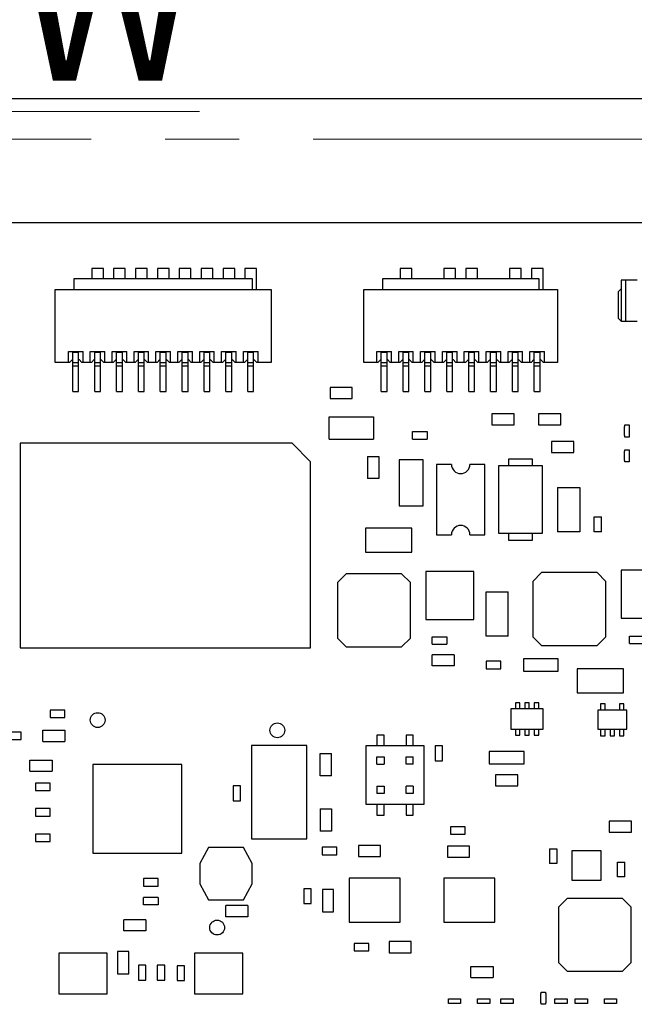
# Model space of a CAD drawing. Units: inches. Extents: x 0.9 to 33.2, y 0.4 to 21.7.
# Drawn here: x 8.4 to 10, y 11.7 to 14.3 of the extents above; entities that cross this region are included whole.
import ezdxf

# ---------------------------------------------------------------- set-up
doc = ezdxf.new("R2010")
doc.units = ezdxf.units.IN
doc.header["$LTSCALE"] = 2
doc.header["$MEASUREMENT"] = 0
doc.linetypes.add('CENTERX2', pattern=[0.8, 0.5, -0.1, 0.1, -0.1])
doc.styles.add('SLDTEXTSTYLE0', font='TXT', dxfattribs={"width": 0.75})

msp = doc.modelspace()

# ---------------------------------------------------------------- linework, layer by layer
at = {"color": 7, "linetype": 'Continuous', "lineweight": 25}
for p, q in [((5.8379, 14.123), (12.2469, 14.123)), ((5.8414, 13.7882), (10.9989, 13.7882)), ((8.6052, 13.6641), (8.5737, 13.6641)), ((8.5737, 13.6641), (8.5737, 13.6368)), ((8.6052, 13.6368), (8.6052, 13.6641)), ((8.6643, 13.6641), (8.6328, 13.6641)), ((8.6328, 13.6641), (8.6328, 13.6368)), ((8.6643, 13.6368), (8.6643, 13.6641)), ((8.6918, 13.6641), (8.6918, 13.6368)), ((8.7233, 13.6641), (8.6918, 13.6641)), ((8.7233, 13.6368), (8.7233, 13.6641)), ((8.7824, 13.6641), (8.7509, 13.6641)), ((8.7509, 13.6641), (8.7509, 13.6368)), ((8.7824, 13.6368), (8.7824, 13.6641)), ((8.8414, 13.6641), (8.81, 13.6641)), ((8.81, 13.6641), (8.81, 13.6368)), ((8.8414, 13.6368), (8.8414, 13.6641)), ((8.9005, 13.6641), (8.869, 13.6641)), ((8.869, 13.6641), (8.869, 13.6368)), ((8.9005, 13.6368), (8.9005, 13.6641)), ((8.9281, 13.6641), (8.9281, 13.6368)), ((8.9596, 13.6641), (8.9281, 13.6641)), ((8.9596, 13.6368), (8.9596, 13.6641)), ((9.0186, 13.6641), (8.9871, 13.6641)), ((8.9871, 13.6641), (8.9871, 13.6368)), ((9.0186, 13.6072), (9.0186, 13.6641)), ((9.4379, 13.6641), (9.4064, 13.6641)), ((9.4064, 13.6641), (9.4064, 13.6368)), ((9.4379, 13.6368), (9.4379, 13.6641)), ((9.556, 13.6641), (9.5245, 13.6641)), ((9.5245, 13.6641), (9.5245, 13.6368)), ((9.556, 13.6368), (9.556, 13.6641)), ((9.6151, 13.6641), (9.5836, 13.6641)), ((9.5836, 13.6641), (9.5836, 13.6368)), ((9.6151, 13.6368), (9.6151, 13.6641)), ((9.7332, 13.6641), (9.7017, 13.6641)), ((9.7017, 13.6641), (9.7017, 13.6368)), ((9.7332, 13.6368), (9.7332, 13.6641)), ((9.7607, 13.6641), (9.7607, 13.6368)), ((9.7922, 13.6641), (9.7607, 13.6641)), ((9.7922, 13.6072), (9.7922, 13.6641)), ((8.5265, 13.6072), (8.5265, 13.6368)), ((8.5265, 13.6368), (9.0068, 13.6368)), ((9.0068, 13.6368), (9.0068, 13.6072)), ((9.3592, 13.6072), (9.3592, 13.6368)), ((9.3592, 13.6368), (9.7804, 13.6368)), ((9.7804, 13.6368), (9.7804, 13.6072)), ((10.0029, 13.6322), (10.0029, 13.522)), ((10.0147, 13.6322), (10.0029, 13.6322)), ((10.0147, 13.6322), (10.0147, 13.522)), ((10.0462, 13.6322), (10.0147, 13.6322)), ((8.4753, 13.4104), (8.4753, 13.6072)), ((8.4753, 13.6072), (9.058, 13.6072)), ((9.058, 13.6072), (9.058, 13.4104)), ((9.308, 13.4104), (9.308, 13.6072)), ((9.308, 13.6072), (9.8316, 13.6072)), ((9.8316, 13.6072), (9.8316, 13.4104)), ((9.995, 13.6008), (10.0029, 13.6086)), ((9.995, 13.6008), (9.995, 13.5299)), ((9.995, 13.5299), (10.0029, 13.522)), ((10.0029, 13.522), (10.0147, 13.522)), ((10.0147, 13.522), (10.0462, 13.522)), ((8.5107, 13.4399), (8.5501, 13.4399)), ((8.5107, 13.4104), (8.5107, 13.4399)), ((8.5226, 13.438), (8.5226, 13.4399)), ((8.5226, 13.4104), (8.5226, 13.438)), ((8.5226, 13.438), (8.5383, 13.438)), ((8.5383, 13.438), (8.5383, 13.4399)), ((8.5383, 13.4104), (8.5383, 13.438)), ((8.5501, 13.4104), (8.5501, 13.4399)), ((8.5698, 13.4399), (8.6092, 13.4399)), ((8.5698, 13.4104), (8.5698, 13.4399)), ((8.5816, 13.438), (8.5816, 13.4399)), ((8.5816, 13.4104), (8.5816, 13.438)), ((8.5816, 13.438), (8.5974, 13.438)), ((8.5974, 13.438), (8.5974, 13.4399)), ((8.5974, 13.4104), (8.5974, 13.438)), ((8.6092, 13.4104), (8.6092, 13.4399)), ((8.6288, 13.4399), (8.6682, 13.4399)), ((8.6288, 13.4104), (8.6288, 13.4399)), ((8.6407, 13.438), (8.6407, 13.4399)), ((8.6407, 13.4104), (8.6407, 13.438)), ((8.6407, 13.438), (8.6564, 13.438)), ((8.6564, 13.438), (8.6564, 13.4399)), ((8.6564, 13.4104), (8.6564, 13.438)), ((8.6682, 13.4104), (8.6682, 13.4399)), ((8.6879, 13.4399), (8.7273, 13.4399)), ((8.6879, 13.4104), (8.6879, 13.4399)), ((8.6997, 13.438), (8.6997, 13.4399)), ((8.6997, 13.4104), (8.6997, 13.438)), ((8.6997, 13.438), (8.7155, 13.438)), ((8.7155, 13.438), (8.7155, 13.4399)), ((8.7155, 13.4104), (8.7155, 13.438)), ((8.7273, 13.4104), (8.7273, 13.4399)), ((8.747, 13.4399), (8.7863, 13.4399)), ((8.747, 13.4104), (8.747, 13.4399)), ((8.7588, 13.438), (8.7588, 13.4399)), ((8.7588, 13.4104), (8.7588, 13.438)), ((8.7588, 13.438), (8.7745, 13.438)), ((8.7745, 13.438), (8.7745, 13.4399)), ((8.7745, 13.4104), (8.7745, 13.438)), ((8.7863, 13.4104), (8.7863, 13.4399)), ((8.806, 13.4399), (8.8454, 13.4399)), ((8.806, 13.4104), (8.806, 13.4399)), ((8.8178, 13.438), (8.8178, 13.4399)), ((8.8178, 13.4104), (8.8178, 13.438)), ((8.8178, 13.438), (8.8336, 13.438)), ((8.8336, 13.438), (8.8336, 13.4399)), ((8.8336, 13.4104), (8.8336, 13.438)), ((8.8454, 13.4104), (8.8454, 13.4399)), ((8.8651, 13.4399), (8.9044, 13.4399)), ((8.8651, 13.4104), (8.8651, 13.4399)), ((8.8769, 13.438), (8.8769, 13.4399)), ((8.8769, 13.4104), (8.8769, 13.438)), ((8.8769, 13.438), (8.8926, 13.438)), ((8.8926, 13.438), (8.8926, 13.4399)), ((8.8926, 13.4104), (8.8926, 13.438)), ((8.9044, 13.4104), (8.9044, 13.4399)), ((8.9241, 13.4399), (8.9635, 13.4399)), ((8.9241, 13.4104), (8.9241, 13.4399)), ((8.9359, 13.438), (8.9359, 13.4399)), ((8.9359, 13.4104), (8.9359, 13.438)), ((8.9359, 13.438), (8.9517, 13.438)), ((8.9517, 13.438), (8.9517, 13.4399)), ((8.9517, 13.4104), (8.9517, 13.438)), ((8.9635, 13.4104), (8.9635, 13.4399)), ((8.9832, 13.4399), (9.0226, 13.4399)), ((8.9832, 13.4104), (8.9832, 13.4399)), ((8.995, 13.438), (8.995, 13.4399)), ((8.995, 13.4104), (8.995, 13.438)), ((8.995, 13.438), (9.0107, 13.438)), ((9.0107, 13.438), (9.0107, 13.4399)), ((9.0107, 13.4104), (9.0107, 13.438)), ((9.0226, 13.4104), (9.0226, 13.4399)), ((9.3434, 13.4399), (9.3828, 13.4399)), ((9.3434, 13.4104), (9.3434, 13.4399)), ((9.3552, 13.438), (9.3552, 13.4399)), ((9.3552, 13.4104), (9.3552, 13.438)), ((9.3552, 13.438), (9.371, 13.438)), ((9.371, 13.438), (9.371, 13.4399)), ((9.371, 13.4104), (9.371, 13.438)), ((9.3828, 13.4104), (9.3828, 13.4399)), ((9.4025, 13.4399), (9.4418, 13.4399)), ((9.4025, 13.4104), (9.4025, 13.4399)), ((9.4143, 13.438), (9.4143, 13.4399)), ((9.4143, 13.4104), (9.4143, 13.438)), ((9.4143, 13.438), (9.43, 13.438)), ((9.43, 13.438), (9.43, 13.4399)), ((9.43, 13.4104), (9.43, 13.438)), ((9.4418, 13.4104), (9.4418, 13.4399)), ((9.4615, 13.4399), (9.5009, 13.4399)), ((9.4615, 13.4104), (9.4615, 13.4399)), ((9.4733, 13.438), (9.4733, 13.4399)), ((9.4733, 13.4104), (9.4733, 13.438)), ((9.4733, 13.438), (9.4891, 13.438)), ((9.4891, 13.438), (9.4891, 13.4399)), ((9.4891, 13.4104), (9.4891, 13.438)), ((9.5009, 13.4104), (9.5009, 13.4399)), ((9.5206, 13.4399), (9.56, 13.4399)), ((9.5206, 13.4104), (9.5206, 13.4399)), ((9.5324, 13.438), (9.5324, 13.4399)), ((9.5324, 13.4104), (9.5324, 13.438)), ((9.5324, 13.438), (9.5481, 13.438)), ((9.5481, 13.438), (9.5481, 13.4399)), ((9.5481, 13.4104), (9.5481, 13.438)), ((9.56, 13.4104), (9.56, 13.4399)), ((9.5796, 13.4399), (9.619, 13.4399)), ((9.5796, 13.4104), (9.5796, 13.4399)), ((9.5914, 13.438), (9.5914, 13.4399)), ((9.5914, 13.4104), (9.5914, 13.438)), ((9.5914, 13.438), (9.6072, 13.438)), ((9.6072, 13.438), (9.6072, 13.4399)), ((9.6072, 13.4104), (9.6072, 13.438)), ((9.619, 13.4104), (9.619, 13.4399)), ((9.6387, 13.4399), (9.6781, 13.4399)), ((9.6387, 13.4104), (9.6387, 13.4399)), ((9.6505, 13.438), (9.6505, 13.4399)), ((9.6505, 13.4104), (9.6505, 13.438)), ((9.6505, 13.438), (9.6663, 13.438)), ((9.6663, 13.438), (9.6663, 13.4399)), ((9.6663, 13.4104), (9.6663, 13.438)), ((9.6781, 13.4104), (9.6781, 13.4399)), ((9.6977, 13.4399), (9.7371, 13.4399)), ((9.6977, 13.4104), (9.6977, 13.4399)), ((9.7096, 13.438), (9.7096, 13.4399)), ((9.7096, 13.4104), (9.7096, 13.438)), ((9.7096, 13.438), (9.7253, 13.438)), ((9.7253, 13.438), (9.7253, 13.4399)), ((9.7253, 13.4104), (9.7253, 13.438)), ((9.7371, 13.4104), (9.7371, 13.4399)), ((9.7568, 13.4399), (9.7962, 13.4399)), ((9.7568, 13.4104), (9.7568, 13.4399)), ((9.7686, 13.438), (9.7686, 13.4399)), ((9.7686, 13.4104), (9.7686, 13.438)), ((9.7686, 13.438), (9.7844, 13.438)), ((9.7844, 13.438), (9.7844, 13.4399)), ((9.7844, 13.4104), (9.7844, 13.438)), ((9.7962, 13.4104), (9.7962, 13.4399)), ((8.5107, 13.4104), (8.4753, 13.4104)), ((8.5137, 13.4104), (8.5107, 13.4104)), ((8.5216, 13.4183), (8.5137, 13.4104)), ((8.5216, 13.4183), (8.5226, 13.4183)), ((8.5226, 13.4104), (8.5383, 13.4104)), ((8.5226, 13.3998), (8.5226, 13.4104)), ((8.5383, 13.3998), (8.5226, 13.3998)), ((8.5226, 13.3317), (8.5226, 13.3998)), ((8.5383, 13.4183), (8.5393, 13.4183)), ((8.5383, 13.3998), (8.5383, 13.4104)), ((8.5383, 13.3317), (8.5383, 13.3998)), ((8.5393, 13.4183), (8.5472, 13.4104)), ((8.5501, 13.4104), (8.5472, 13.4104)), ((8.5698, 13.4104), (8.5501, 13.4104)), ((8.5727, 13.4104), (8.5698, 13.4104)), ((8.5727, 13.4104), (8.5806, 13.4183)), ((8.5816, 13.4183), (8.5806, 13.4183)), ((8.5816, 13.4104), (8.5974, 13.4104)), ((8.5816, 13.3998), (8.5816, 13.4104)), ((8.5974, 13.3998), (8.5816, 13.3998)), ((8.5816, 13.3317), (8.5816, 13.3998)), ((8.5974, 13.4183), (8.5983, 13.4183)), ((8.5974, 13.3998), (8.5974, 13.4104)), ((8.5974, 13.3317), (8.5974, 13.3998)), ((8.5983, 13.4183), (8.6062, 13.4104)), ((8.6092, 13.4104), (8.6062, 13.4104)), ((8.6288, 13.4104), (8.6092, 13.4104)), ((8.6318, 13.4104), (8.6288, 13.4104)), ((8.6318, 13.4104), (8.6397, 13.4183)), ((8.6407, 13.4183), (8.6397, 13.4183)), ((8.6407, 13.4104), (8.6564, 13.4104)), ((8.6407, 13.3998), (8.6407, 13.4104)), ((8.6564, 13.3998), (8.6407, 13.3998)), ((8.6407, 13.3317), (8.6407, 13.3998)), ((8.6564, 13.4183), (8.6574, 13.4183)), ((8.6564, 13.3998), (8.6564, 13.4104)), ((8.6564, 13.3317), (8.6564, 13.3998)), ((8.6574, 13.4183), (8.6653, 13.4104)), ((8.6682, 13.4104), (8.6653, 13.4104)), ((8.6879, 13.4104), (8.6682, 13.4104)), ((8.6909, 13.4104), (8.6879, 13.4104)), ((8.6909, 13.4104), (8.6987, 13.4183)), ((8.6997, 13.4183), (8.6987, 13.4183)), ((8.6997, 13.4104), (8.7155, 13.4104)), ((8.6997, 13.3998), (8.6997, 13.4104)), ((8.7155, 13.3998), (8.6997, 13.3998)), ((8.6997, 13.3317), (8.6997, 13.3998)), ((8.7155, 13.4183), (8.7164, 13.4183)), ((8.7155, 13.3998), (8.7155, 13.4104)), ((8.7155, 13.3317), (8.7155, 13.3998)), ((8.7164, 13.4183), (8.7243, 13.4104)), ((8.7273, 13.4104), (8.7243, 13.4104)), ((8.747, 13.4104), (8.7273, 13.4104)), ((8.7499, 13.4104), (8.747, 13.4104)), ((8.7578, 13.4183), (8.7499, 13.4104)), ((8.7578, 13.4183), (8.7588, 13.4183)), ((8.7588, 13.4104), (8.7745, 13.4104)), ((8.7588, 13.3998), (8.7588, 13.4104)), ((8.7745, 13.3998), (8.7588, 13.3998)), ((8.7588, 13.3317), (8.7588, 13.3998)), ((8.7755, 13.4183), (8.7745, 13.4183)), ((8.7745, 13.3998), (8.7745, 13.4104)), ((8.7745, 13.3317), (8.7745, 13.3998)), ((8.7755, 13.4183), (8.7834, 13.4104)), ((8.7863, 13.4104), (8.7834, 13.4104)), ((8.806, 13.4104), (8.7863, 13.4104)), ((8.809, 13.4104), (8.806, 13.4104)), ((8.809, 13.4104), (8.8168, 13.4183)), ((8.8168, 13.4183), (8.8178, 13.4183)), ((8.8178, 13.4104), (8.8336, 13.4104)), ((8.8178, 13.3998), (8.8178, 13.4104)), ((8.8336, 13.3998), (8.8178, 13.3998)), ((8.8178, 13.3317), (8.8178, 13.3998)), ((8.8346, 13.4183), (8.8336, 13.4183)), ((8.8336, 13.3998), (8.8336, 13.4104)), ((8.8336, 13.3317), (8.8336, 13.3998)), ((8.8346, 13.4183), (8.8424, 13.4104)), ((8.8454, 13.4104), (8.8424, 13.4104)), ((8.8651, 13.4104), (8.8454, 13.4104)), ((8.868, 13.4104), (8.8651, 13.4104)), ((8.868, 13.4104), (8.8759, 13.4183)), ((8.8759, 13.4183), (8.8769, 13.4183)), ((8.8769, 13.4104), (8.8926, 13.4104)), ((8.8769, 13.3998), (8.8769, 13.4104)), ((8.8926, 13.3998), (8.8769, 13.3998)), ((8.8769, 13.3317), (8.8769, 13.3998)), ((8.8936, 13.4183), (8.8926, 13.4183)), ((8.8926, 13.3998), (8.8926, 13.4104)), ((8.8926, 13.3317), (8.8926, 13.3998)), ((8.8936, 13.4183), (8.9015, 13.4104)), ((8.9044, 13.4104), (8.9015, 13.4104)), ((8.9241, 13.4104), (8.9044, 13.4104)), ((8.9271, 13.4104), (8.9241, 13.4104)), ((8.9271, 13.4104), (8.935, 13.4183)), ((8.935, 13.4183), (8.9359, 13.4183)), ((8.9359, 13.4104), (8.9517, 13.4104)), ((8.9359, 13.3998), (8.9359, 13.4104)), ((8.9517, 13.3998), (8.9359, 13.3998)), ((8.9359, 13.3317), (8.9359, 13.3998)), ((8.9527, 13.4183), (8.9517, 13.4183)), ((8.9517, 13.3998), (8.9517, 13.4104)), ((8.9517, 13.3317), (8.9517, 13.3998)), ((8.9527, 13.4183), (8.9605, 13.4104)), ((8.9635, 13.4104), (8.9605, 13.4104)), ((8.9832, 13.4104), (8.9635, 13.4104)), ((8.9861, 13.4104), (8.9832, 13.4104)), ((8.9861, 13.4104), (8.994, 13.4183)), ((8.994, 13.4183), (8.995, 13.4183)), ((8.995, 13.4104), (9.0107, 13.4104)), ((8.995, 13.3998), (8.995, 13.4104)), ((9.0107, 13.3998), (8.995, 13.3998)), ((8.995, 13.3317), (8.995, 13.3998)), ((9.0117, 13.4183), (9.0107, 13.4183)), ((9.0107, 13.3998), (9.0107, 13.4104)), ((9.0107, 13.3317), (9.0107, 13.3998)), ((9.0117, 13.4183), (9.0196, 13.4104)), ((9.0226, 13.4104), (9.0196, 13.4104)), ((9.058, 13.4104), (9.0226, 13.4104)), ((9.3434, 13.4104), (9.308, 13.4104)), ((9.3464, 13.4104), (9.3434, 13.4104)), ((9.3542, 13.4183), (9.3464, 13.4104)), ((9.3542, 13.4183), (9.3552, 13.4183)), ((9.3552, 13.4104), (9.371, 13.4104)), ((9.3552, 13.3998), (9.3552, 13.4104)), ((9.371, 13.3998), (9.3552, 13.3998)), ((9.3552, 13.3317), (9.3552, 13.3998)), ((9.371, 13.4183), (9.372, 13.4183)), ((9.371, 13.3998), (9.371, 13.4104)), ((9.371, 13.3317), (9.371, 13.3998)), ((9.372, 13.4183), (9.3798, 13.4104)), ((9.3828, 13.4104), (9.3798, 13.4104)), ((9.4025, 13.4104), (9.3828, 13.4104)), ((9.4054, 13.4104), (9.4025, 13.4104)), ((9.4054, 13.4104), (9.4133, 13.4183)), ((9.4143, 13.4183), (9.4133, 13.4183)), ((9.4143, 13.4104), (9.43, 13.4104)), ((9.4143, 13.3998), (9.4143, 13.4104)), ((9.43, 13.3998), (9.4143, 13.3998)), ((9.4143, 13.3317), (9.4143, 13.3998)), ((9.43, 13.4183), (9.431, 13.4183)), ((9.43, 13.3998), (9.43, 13.4104)), ((9.43, 13.3317), (9.43, 13.3998)), ((9.431, 13.4183), (9.4389, 13.4104)), ((9.4418, 13.4104), (9.4389, 13.4104)), ((9.4615, 13.4104), (9.4418, 13.4104)), ((9.4645, 13.4104), (9.4615, 13.4104)), ((9.4645, 13.4104), (9.4724, 13.4183)), ((9.4733, 13.4183), (9.4724, 13.4183)), ((9.4733, 13.4104), (9.4891, 13.4104)), ((9.4733, 13.3998), (9.4733, 13.4104)), ((9.4891, 13.3998), (9.4733, 13.3998)), ((9.4733, 13.3317), (9.4733, 13.3998)), ((9.4891, 13.4183), (9.4901, 13.4183)), ((9.4891, 13.3998), (9.4891, 13.4104)), ((9.4891, 13.3317), (9.4891, 13.3998)), ((9.4901, 13.4183), (9.4979, 13.4104)), ((9.5009, 13.4104), (9.4979, 13.4104)), ((9.5206, 13.4104), (9.5009, 13.4104)), ((9.5235, 13.4104), (9.5206, 13.4104)), ((9.5235, 13.4104), (9.5314, 13.4183)), ((9.5324, 13.4183), (9.5314, 13.4183)), ((9.5324, 13.4104), (9.5481, 13.4104)), ((9.5324, 13.3998), (9.5324, 13.4104)), ((9.5481, 13.3998), (9.5324, 13.3998)), ((9.5324, 13.3317), (9.5324, 13.3998)), ((9.5481, 13.4183), (9.5491, 13.4183)), ((9.5481, 13.3998), (9.5481, 13.4104)), ((9.5481, 13.3317), (9.5481, 13.3998)), ((9.5491, 13.4183), (9.557, 13.4104)), ((9.56, 13.4104), (9.557, 13.4104)), ((9.5796, 13.4104), (9.56, 13.4104)), ((9.5826, 13.4104), (9.5796, 13.4104)), ((9.5826, 13.4104), (9.5905, 13.4183)), ((9.5905, 13.4183), (9.5914, 13.4183)), ((9.5914, 13.4104), (9.6072, 13.4104)), ((9.5914, 13.3998), (9.5914, 13.4104)), ((9.6072, 13.3998), (9.5914, 13.3998)), ((9.5914, 13.3317), (9.5914, 13.3998)), ((9.6082, 13.4183), (9.6072, 13.4183)), ((9.6072, 13.3998), (9.6072, 13.4104)), ((9.6072, 13.3317), (9.6072, 13.3998)), ((9.6082, 13.4183), (9.6161, 13.4104)), ((9.619, 13.4104), (9.6161, 13.4104)), ((9.6387, 13.4104), (9.619, 13.4104)), ((9.6416, 13.4104), (9.6387, 13.4104)), ((9.6416, 13.4104), (9.6495, 13.4183)), ((9.6495, 13.4183), (9.6505, 13.4183)), ((9.6505, 13.4104), (9.6663, 13.4104)), ((9.6505, 13.3998), (9.6505, 13.4104)), ((9.6663, 13.3998), (9.6505, 13.3998)), ((9.6505, 13.3317), (9.6505, 13.3998)), ((9.6672, 13.4183), (9.6663, 13.4183)), ((9.6663, 13.3998), (9.6663, 13.4104)), ((9.6663, 13.3317), (9.6663, 13.3998)), ((9.6672, 13.4183), (9.6751, 13.4104)), ((9.6781, 13.4104), (9.6751, 13.4104)), ((9.6977, 13.4104), (9.6781, 13.4104)), ((9.7007, 13.4104), (9.6977, 13.4104)), ((9.7007, 13.4104), (9.7086, 13.4183)), ((9.7086, 13.4183), (9.7096, 13.4183)), ((9.7096, 13.4104), (9.7253, 13.4104)), ((9.7096, 13.3998), (9.7096, 13.4104)), ((9.7253, 13.3998), (9.7096, 13.3998)), ((9.7096, 13.3317), (9.7096, 13.3998)), ((9.7263, 13.4183), (9.7253, 13.4183)), ((9.7253, 13.3998), (9.7253, 13.4104)), ((9.7253, 13.3317), (9.7253, 13.3998)), ((9.7263, 13.4183), (9.7342, 13.4104)), ((9.7371, 13.4104), (9.7342, 13.4104)), ((9.7568, 13.4104), (9.7371, 13.4104)), ((9.7598, 13.4104), (9.7568, 13.4104)), ((9.7598, 13.4104), (9.7676, 13.4183)), ((9.7676, 13.4183), (9.7686, 13.4183)), ((9.7686, 13.4104), (9.7844, 13.4104)), ((9.7686, 13.3998), (9.7686, 13.4104)), ((9.7844, 13.3998), (9.7686, 13.3998)), ((9.7686, 13.3317), (9.7686, 13.3998)), ((9.7853, 13.4183), (9.7844, 13.4183)), ((9.7844, 13.3998), (9.7844, 13.4104)), ((9.7844, 13.3317), (9.7844, 13.3998)), ((9.7853, 13.4183), (9.7932, 13.4104)), ((9.7962, 13.4104), (9.7932, 13.4104)), ((9.8316, 13.4104), (9.7962, 13.4104)), ((8.5226, 13.3317), (8.5383, 13.3317)), ((8.5816, 13.3317), (8.5974, 13.3317)), ((8.6407, 13.3317), (8.6564, 13.3317)), ((8.6997, 13.3317), (8.7155, 13.3317)), ((8.7588, 13.3317), (8.7745, 13.3317)), ((8.8178, 13.3317), (8.8336, 13.3317)), ((8.8769, 13.3317), (8.8926, 13.3317)), ((8.9359, 13.3317), (8.9517, 13.3317)), ((8.995, 13.3317), (9.0107, 13.3317)), ((9.217, 13.3425), (9.217, 13.3125)), ((9.277, 13.3425), (9.217, 13.3425)), ((9.277, 13.3125), (9.277, 13.3425)), ((9.3552, 13.3317), (9.371, 13.3317)), ((9.4143, 13.3317), (9.43, 13.3317)), ((9.4733, 13.3317), (9.4891, 13.3317)), ((9.5324, 13.3317), (9.5481, 13.3317)), ((9.5914, 13.3317), (9.6072, 13.3317)), ((9.6505, 13.3317), (9.6663, 13.3317)), ((9.7096, 13.3317), (9.7253, 13.3317)), ((9.7686, 13.3317), (9.7844, 13.3317)), ((9.217, 13.3125), (9.277, 13.3125)), ((9.654, 13.2717), (9.654, 13.2417)), ((9.714, 13.2717), (9.654, 13.2717)), ((9.714, 13.2417), (9.714, 13.2717)), ((9.78, 13.2717), (9.78, 13.2417)), ((9.84, 13.2717), (9.78, 13.2717)), ((9.84, 13.2417), (9.84, 13.2717)), ((9.2145, 13.203), (9.2145, 13.263)), ((9.2145, 13.263), (9.3345, 13.263)), ((9.3345, 13.263), (9.3345, 13.203)), ((9.654, 13.2417), (9.714, 13.2417)), ((9.78, 13.2417), (9.84, 13.2417)), ((10.0121, 13.2128), (10.0121, 13.2376)), ((10.0121, 13.2376), (10.0127, 13.2376)), ((10.0127, 13.2376), (10.0127, 13.2416)), ((10.0127, 13.2416), (10.0245, 13.2416)), ((10.0245, 13.2416), (10.0245, 13.2376)), ((10.0245, 13.2376), (10.0251, 13.2376)), ((10.0251, 13.2376), (10.0251, 13.2128)), ((9.4396, 13.2034), (9.4396, 13.2234)), ((9.4396, 13.2234), (9.4796, 13.2234)), ((9.4796, 13.2234), (9.4796, 13.2034)), ((10.0127, 13.2128), (10.0121, 13.2128)), ((10.0127, 13.2087), (10.0127, 13.2128)), ((10.0251, 13.2128), (10.0245, 13.2128)), ((10.0245, 13.2128), (10.0245, 13.2087)), ((8.3806, 13.1921), (8.3806, 12.6401)), ((9.1146, 13.1921), (8.3806, 13.1921)), ((9.1646, 13.1421), (9.1146, 13.1921)), ((9.2145, 13.203), (9.3345, 13.203)), ((9.4396, 13.2034), (9.4796, 13.2034)), ((9.8154, 13.1969), (9.8154, 13.1669)), ((9.8754, 13.1969), (9.8154, 13.1969)), ((9.8754, 13.1669), (9.8754, 13.1969)), ((10.0245, 13.2087), (10.0127, 13.2087)), ((9.8154, 13.1669), (9.8754, 13.1669)), ((10.0121, 13.1458), (10.0121, 13.1706)), ((10.0121, 13.1706), (10.0127, 13.1706)), ((10.0127, 13.1706), (10.0127, 13.1747)), ((10.0127, 13.1747), (10.0245, 13.1747)), ((10.0245, 13.1747), (10.0245, 13.1706)), ((10.0245, 13.1706), (10.0251, 13.1706)), ((10.0251, 13.1706), (10.0251, 13.1458)), ((9.1646, 12.6401), (9.1646, 13.1421)), ((9.3186, 13.1567), (9.3486, 13.1567)), ((9.3186, 13.1567), (9.3186, 13.0967)), ((9.3486, 13.1567), (9.3486, 13.0967)), ((9.4684, 13.1477), (9.4034, 13.1477)), ((9.4034, 13.1477), (9.4034, 13.0227)), ((9.4684, 13.0227), (9.4684, 13.1477)), ((9.5448, 13.1351), (9.5048, 13.1351)), ((9.5048, 13.1351), (9.5048, 12.9451)), ((9.6348, 13.1351), (9.5948, 13.1351)), ((9.6348, 12.9451), (9.6348, 13.1351)), ((9.6997, 13.1307), (9.6997, 13.1504)), ((9.6997, 13.1504), (9.7627, 13.1504)), ((9.7627, 13.1504), (9.7627, 13.1307)), ((10.0127, 13.1458), (10.0121, 13.1458)), ((10.0127, 13.1418), (10.0127, 13.1458)), ((10.0245, 13.1418), (10.0127, 13.1418)), ((10.0251, 13.1458), (10.0245, 13.1458)), ((10.0245, 13.1458), (10.0245, 13.1418)), ((9.6722, 13.1307), (9.6722, 12.9496)), ((9.7903, 13.1307), (9.6722, 13.1307)), ((9.7903, 12.9496), (9.7903, 13.1307)), ((9.3486, 13.0967), (9.3186, 13.0967)), ((9.8311, 13.0726), (9.8911, 13.0726)), ((9.8311, 13.0726), (9.8311, 12.9526)), ((9.8911, 13.0726), (9.8911, 12.9526)), ((9.4034, 13.0227), (9.4684, 13.0227)), ((9.9299, 12.9932), (9.9499, 12.9932)), ((9.9299, 12.9532), (9.9299, 12.9932)), ((9.9499, 12.9532), (9.9499, 12.9932)), ((9.3128, 12.9632), (9.3128, 12.8982)), ((9.4378, 12.9632), (9.3128, 12.9632)), ((9.4378, 12.8982), (9.4378, 12.9632)), ((9.5048, 12.9451), (9.5448, 12.9451)), ((9.5948, 12.9451), (9.6348, 12.9451)), ((9.6722, 12.9496), (9.7903, 12.9496)), ((9.6997, 12.9299), (9.6997, 12.9496)), ((9.7627, 12.9496), (9.7627, 12.9299)), ((9.8911, 12.9526), (9.8311, 12.9526)), ((9.9499, 12.9532), (9.9299, 12.9532)), ((9.7627, 12.9299), (9.6997, 12.9299)), ((9.3128, 12.8982), (9.4378, 12.8982)), ((9.2371, 12.8157), (9.2607, 12.8393)), ((9.4103, 12.8393), (9.2607, 12.8393)), ((9.4103, 12.8393), (9.434, 12.8157)), ((9.6052, 12.8462), (9.4753, 12.8462)), ((9.4753, 12.8462), (9.4753, 12.7163)), ((9.6052, 12.7163), (9.6052, 12.8462)), ((9.7647, 12.8192), (9.7883, 12.8428)), ((9.9379, 12.8428), (9.7883, 12.8428)), ((9.9379, 12.8428), (9.9615, 12.8192)), ((10.0029, 12.8497), (10.0029, 12.7198)), ((10.1328, 12.8497), (10.0029, 12.8497)), ((9.2371, 12.8157), (9.2371, 12.6661)), ((9.434, 12.6661), (9.434, 12.8157)), ((9.7647, 12.8192), (9.7647, 12.6696)), ((9.9615, 12.6696), (9.9615, 12.8192)), ((9.6382, 12.6711), (9.6382, 12.7911)), ((9.6382, 12.7911), (9.6982, 12.7911)), ((9.6982, 12.6711), (9.6982, 12.7911)), ((9.4753, 12.7163), (9.6052, 12.7163)), ((10.0029, 12.7198), (10.1328, 12.7198)), ((9.2607, 12.6425), (9.2371, 12.6661)), ((9.434, 12.6661), (9.4103, 12.6425)), ((9.4927, 12.6492), (9.4927, 12.6692)), ((9.4927, 12.6692), (9.5327, 12.6692)), ((9.5327, 12.6692), (9.5327, 12.6492)), ((9.6982, 12.6711), (9.6382, 12.6711)), ((9.7883, 12.6459), (9.7647, 12.6696)), ((9.9615, 12.6696), (9.9379, 12.6459)), ((10.0252, 12.6712), (10.0652, 12.6712)), ((10.0252, 12.6512), (10.0252, 12.6712)), ((8.3806, 12.6401), (9.1646, 12.6401)), ((9.2607, 12.6425), (9.4103, 12.6425)), ((9.4927, 12.6492), (9.5327, 12.6492)), ((9.7883, 12.6459), (9.9379, 12.6459)), ((10.0252, 12.6512), (10.0652, 12.6512)), ((9.4926, 12.5911), (9.4926, 12.6211)), ((9.5526, 12.6211), (9.4926, 12.6211)), ((9.5526, 12.6211), (9.5526, 12.5911)), ((9.6784, 12.6033), (9.6384, 12.6033)), ((9.6384, 12.6033), (9.6384, 12.5833)), ((9.6784, 12.5833), (9.6784, 12.6033)), ((9.7393, 12.6103), (9.7393, 12.5763)), ((9.8333, 12.6103), (9.7393, 12.6103)), ((9.8333, 12.5763), (9.8333, 12.6103)), ((9.5526, 12.5911), (9.4926, 12.5911)), ((9.6384, 12.5833), (9.6784, 12.5833)), ((9.7393, 12.5763), (9.8333, 12.5763)), ((9.8843, 12.5834), (9.8843, 12.5184)), ((10.0093, 12.5834), (9.8843, 12.5834)), ((10.0093, 12.5184), (10.0093, 12.5834)), ((9.8843, 12.5184), (10.0093, 12.5184)), ((8.5012, 12.4714), (8.4612, 12.4714)), ((8.4612, 12.4714), (8.4612, 12.4514)), ((8.5012, 12.4514), (8.5012, 12.4714)), ((9.7056, 12.4752), (9.7056, 12.42)), ((9.7922, 12.4752), (9.7056, 12.4752)), ((9.7174, 12.4909), (9.7174, 12.4752)), ((9.7292, 12.4909), (9.7174, 12.4909)), ((9.7292, 12.4752), (9.7292, 12.4909)), ((9.743, 12.4909), (9.743, 12.4752)), ((9.7548, 12.4909), (9.743, 12.4909)), ((9.7548, 12.4752), (9.7548, 12.4909)), ((9.7804, 12.4909), (9.7686, 12.4909)), ((9.7686, 12.4909), (9.7686, 12.4752)), ((9.7804, 12.4752), (9.7804, 12.4909)), ((9.7922, 12.42), (9.7922, 12.4752)), ((10.0186, 12.4712), (9.9399, 12.4712)), ((9.9399, 12.4712), (9.9399, 12.42)), ((9.9477, 12.4889), (9.9477, 12.4712)), ((9.9596, 12.4889), (9.9477, 12.4889)), ((9.9596, 12.4712), (9.9596, 12.4889)), ((10.0107, 12.4889), (9.9989, 12.4889)), ((9.9989, 12.4889), (9.9989, 12.4712)), ((10.0107, 12.4712), (10.0107, 12.4889)), ((10.0186, 12.42), (10.0186, 12.4712)), ((8.4612, 12.4514), (8.5012, 12.4514)), ((8.4414, 12.4173), (8.5014, 12.4173)), ((8.4414, 12.3873), (8.4414, 12.4173)), ((8.5014, 12.4173), (8.5014, 12.3873)), ((9.7056, 12.42), (9.7922, 12.42)), ((9.7174, 12.42), (9.7174, 12.4043)), ((9.7292, 12.4043), (9.7292, 12.42)), ((9.743, 12.42), (9.743, 12.4043)), ((9.7548, 12.4043), (9.7548, 12.42)), ((9.7686, 12.42), (9.7686, 12.4043)), ((9.7804, 12.4043), (9.7804, 12.42)), ((9.9399, 12.42), (10.0186, 12.42)), ((9.9477, 12.42), (9.9477, 12.4023)), ((9.9596, 12.4023), (9.9596, 12.42)), ((9.9733, 12.42), (9.9733, 12.4023)), ((9.9851, 12.4023), (9.9851, 12.42)), ((9.9989, 12.42), (9.9989, 12.4023)), ((10.0107, 12.4023), (10.0107, 12.42)), ((8.3831, 12.4123), (8.3431, 12.4123)), ((8.3431, 12.3923), (8.3831, 12.3923)), ((8.3831, 12.3923), (8.3831, 12.4123)), ((8.4414, 12.3873), (8.5014, 12.3873)), ((9.3434, 12.4043), (9.3434, 12.3748)), ((9.3631, 12.4043), (9.3434, 12.4043)), ((9.3631, 12.3748), (9.3631, 12.4043)), ((9.4222, 12.4043), (9.4222, 12.3748)), ((9.4418, 12.4043), (9.4222, 12.4043)), ((9.4418, 12.3748), (9.4418, 12.4043)), ((9.7174, 12.4043), (9.7292, 12.4043)), ((9.743, 12.4043), (9.7548, 12.4043)), ((9.7686, 12.4043), (9.7804, 12.4043)), ((9.9477, 12.4023), (9.9596, 12.4023)), ((9.9733, 12.4023), (9.9851, 12.4023)), ((9.9989, 12.4023), (10.0107, 12.4023)), ((9.1544, 12.3758), (9.0048, 12.3758)), ((9.0048, 12.3758), (9.0048, 12.1238)), ((9.1544, 12.1238), (9.1544, 12.3758)), ((9.4714, 12.3748), (9.3139, 12.3748)), ((9.3139, 12.3748), (9.3139, 12.2173)), ((9.4714, 12.2173), (9.4714, 12.3748)), ((9.5007, 12.3751), (9.5007, 12.3351)), ((9.5207, 12.3751), (9.5007, 12.3751)), ((9.5207, 12.3351), (9.5207, 12.3751)), ((9.7408, 12.3603), (9.6468, 12.3603)), ((9.6468, 12.3603), (9.6468, 12.3263)), ((9.7408, 12.3263), (9.7408, 12.3603)), ((8.4069, 12.3066), (8.4069, 12.3366)), ((8.4069, 12.3366), (8.4669, 12.3366)), ((8.4669, 12.3366), (8.4669, 12.3066)), ((9.1906, 12.3546), (9.2206, 12.3546)), ((9.1906, 12.2946), (9.1906, 12.3546)), ((9.2206, 12.2946), (9.2206, 12.3546)), ((9.3434, 12.3256), (9.3434, 12.3452)), ((9.3434, 12.3452), (9.3631, 12.3452)), ((9.3631, 12.3452), (9.3631, 12.3256)), ((9.4222, 12.3256), (9.4222, 12.3452)), ((9.4222, 12.3452), (9.4418, 12.3452)), ((9.4418, 12.3256), (9.4418, 12.3452)), ((9.5007, 12.3351), (9.5207, 12.3351)), ((8.5769, 12.3252), (8.5769, 12.085)), ((8.8171, 12.3252), (8.5769, 12.3252)), ((8.8171, 12.085), (8.8171, 12.3252)), ((9.3434, 12.3256), (9.3631, 12.3256)), ((9.4418, 12.3256), (9.4222, 12.3256)), ((9.6468, 12.3263), (9.7408, 12.3263)), ((8.4069, 12.3066), (8.4669, 12.3066)), ((9.2206, 12.2946), (9.1906, 12.2946)), ((9.6638, 12.2972), (9.6638, 12.2672)), ((9.7238, 12.2972), (9.6638, 12.2972)), ((9.7238, 12.2672), (9.7238, 12.2972)), ((8.4218, 12.2745), (8.4218, 12.2545)), ((8.4618, 12.2745), (8.4218, 12.2745)), ((8.4218, 12.2545), (8.4618, 12.2545)), ((8.4618, 12.2545), (8.4618, 12.2745)), ((8.9755, 12.2668), (8.9555, 12.2668)), ((8.9555, 12.2668), (8.9555, 12.2268)), ((8.9755, 12.2268), (8.9755, 12.2668)), ((9.3434, 12.2665), (9.3434, 12.2468)), ((9.3434, 12.2665), (9.3631, 12.2665)), ((9.3631, 12.2665), (9.3631, 12.2468)), ((9.4222, 12.2468), (9.4222, 12.2665)), ((9.4418, 12.2665), (9.4222, 12.2665)), ((9.4418, 12.2665), (9.4418, 12.2468)), ((9.6638, 12.2672), (9.7238, 12.2672)), ((9.3631, 12.2468), (9.3434, 12.2468)), ((9.4418, 12.2468), (9.4222, 12.2468)), ((8.4218, 12.2056), (8.4218, 12.1856)), ((8.4618, 12.2056), (8.4218, 12.2056)), ((8.4618, 12.1856), (8.4618, 12.2056)), ((8.9555, 12.2268), (8.9755, 12.2268)), ((9.1906, 12.205), (9.1906, 12.145)), ((9.1906, 12.205), (9.2206, 12.205)), ((9.2206, 12.205), (9.2206, 12.145)), ((9.3139, 12.2173), (9.4714, 12.2173)), ((9.3434, 12.2173), (9.3434, 12.1878)), ((9.3631, 12.1878), (9.3631, 12.2173)), ((9.4222, 12.2173), (9.4222, 12.1878)), ((9.4418, 12.1878), (9.4418, 12.2173)), ((8.4218, 12.1856), (8.4618, 12.1856)), ((9.3434, 12.1878), (9.3631, 12.1878)), ((9.4222, 12.1878), (9.4418, 12.1878)), ((9.5819, 12.1564), (9.5419, 12.1564)), ((9.5419, 12.1564), (9.5419, 12.1364)), ((9.5819, 12.1364), (9.5819, 12.1564)), ((10.0309, 12.1722), (9.9709, 12.1722)), ((9.9709, 12.1722), (9.9709, 12.1422)), ((10.0309, 12.1422), (10.0309, 12.1722)), ((8.4618, 12.1367), (8.4218, 12.1367)), ((8.4218, 12.1367), (8.4218, 12.1167)), ((8.4618, 12.1167), (8.4618, 12.1367)), ((9.0048, 12.1238), (9.1544, 12.1238)), ((9.2206, 12.145), (9.1906, 12.145)), ((9.5419, 12.1364), (9.5819, 12.1364)), ((9.9709, 12.1422), (10.0309, 12.1422)), ((8.4218, 12.1167), (8.4618, 12.1167)), ((8.8887, 12.1011), (8.8651, 12.0578)), ((8.9832, 12.1011), (8.8887, 12.1011)), ((9.0068, 12.0578), (8.9832, 12.1011)), ((9.2355, 12.1013), (9.1955, 12.1013)), ((9.1955, 12.1013), (9.1955, 12.0813)), ((9.2355, 12.0813), (9.2355, 12.1013)), ((9.3537, 12.1063), (9.2937, 12.1063)), ((9.2937, 12.1063), (9.2937, 12.0763)), ((9.3537, 12.0763), (9.3537, 12.1063)), ((9.5339, 12.1043), (9.5339, 12.0743)), ((9.5939, 12.1043), (9.5339, 12.1043)), ((9.5939, 12.0743), (9.5939, 12.1043)), ((9.8098, 12.0975), (9.8098, 12.0575)), ((9.8098, 12.0975), (9.8298, 12.0975)), ((9.8298, 12.0975), (9.8298, 12.0575)), ((8.5769, 12.085), (8.8171, 12.085)), ((9.1955, 12.0813), (9.2355, 12.0813)), ((9.2937, 12.0763), (9.3537, 12.0763)), ((9.5339, 12.0743), (9.5939, 12.0743)), ((9.9487, 12.0913), (9.87, 12.0913)), ((9.87, 12.0913), (9.87, 12.0126)), ((9.9487, 12.0126), (9.9487, 12.0913)), ((8.8651, 12.0578), (8.8651, 12.0027)), ((9.0068, 12.0027), (9.0068, 12.0578)), ((9.8298, 12.0575), (9.8098, 12.0575)), ((9.9929, 12.0611), (10.0129, 12.0611)), ((9.9929, 12.0211), (9.9929, 12.0611)), ((10.0129, 12.0211), (10.0129, 12.0611)), ((8.7132, 12.0167), (8.7132, 11.9967)), ((8.7532, 12.0167), (8.7132, 12.0167)), ((8.7532, 11.9967), (8.7532, 12.0167)), ((9.2686, 12.0175), (9.2686, 11.8994)), ((9.4064, 12.0175), (9.2686, 12.0175)), ((9.4064, 11.8994), (9.4064, 12.0175)), ((9.5245, 12.0175), (9.5245, 11.8994)), ((9.6623, 12.0175), (9.5245, 12.0175)), ((9.6623, 11.8994), (9.6623, 12.0175)), ((10.0129, 12.0211), (9.9929, 12.0211)), ((8.7132, 11.9967), (8.7532, 11.9967)), ((8.8651, 12.0027), (8.8887, 11.9594)), ((8.9832, 11.9594), (9.0068, 12.0027)), ((9.1464, 11.9893), (9.1464, 11.9493)), ((9.1664, 11.9893), (9.1464, 11.9893)), ((9.1664, 11.9493), (9.1664, 11.9893)), ((9.87, 12.0126), (9.9487, 12.0126)), ((8.7532, 11.9655), (8.7132, 11.9655)), ((8.7132, 11.9455), (8.7132, 11.9655)), ((8.7532, 11.9655), (8.7532, 11.9455)), ((9.1965, 11.9874), (9.1965, 11.9274)), ((9.2265, 11.9874), (9.1965, 11.9874)), ((9.2265, 11.9274), (9.2265, 11.9874)), ((9.8336, 11.9397), (9.8572, 11.9634)), ((10.0068, 11.9634), (9.8572, 11.9634)), ((10.0068, 11.9634), (10.0304, 11.9397)), ((8.7532, 11.9455), (8.7132, 11.9455)), ((8.8887, 11.9594), (8.9832, 11.9594)), ((8.9955, 11.9439), (8.9355, 11.9439)), ((8.9355, 11.9139), (8.9355, 11.9439)), ((8.9955, 11.9439), (8.9955, 11.9139)), ((9.1464, 11.9493), (9.1664, 11.9493)), ((9.8336, 11.9397), (9.8336, 11.7901)), ((10.0304, 11.7901), (10.0304, 11.9397)), ((8.9955, 11.9139), (8.9355, 11.9139)), ((9.1965, 11.9274), (9.2265, 11.9274)), ((8.7199, 11.9055), (8.6599, 11.9055)), ((8.6599, 11.8755), (8.6599, 11.9055)), ((8.7199, 11.9055), (8.7199, 11.8755)), ((9.2686, 11.8994), (9.4064, 11.8994)), ((9.5245, 11.8994), (9.6623, 11.8994)), ((8.7199, 11.8755), (8.6599, 11.8755)), ((9.3221, 11.8415), (9.2821, 11.8415)), ((9.2821, 11.8415), (9.2821, 11.8215)), ((9.3221, 11.8215), (9.3221, 11.8415)), ((9.3764, 11.8465), (9.3764, 11.8165)), ((9.4364, 11.8465), (9.3764, 11.8465)), ((9.4364, 11.8165), (9.4364, 11.8465)), ((8.4851, 11.8156), (8.4851, 11.7056)), ((8.6151, 11.8156), (8.4851, 11.8156)), ((8.6151, 11.7056), (8.6151, 11.8156)), ((8.6434, 11.8201), (8.6434, 11.7601)), ((8.6734, 11.8201), (8.6434, 11.8201)), ((8.6734, 11.7601), (8.6734, 11.8201)), ((8.8513, 11.8156), (8.8513, 11.7056)), ((8.9813, 11.8156), (8.8513, 11.8156)), ((8.9813, 11.7056), (8.9813, 11.8156)), ((9.2821, 11.8215), (9.3221, 11.8215)), ((9.3764, 11.8165), (9.4364, 11.8165)), ((8.6996, 11.7826), (8.6996, 11.7426)), ((8.7196, 11.7826), (8.6996, 11.7826)), ((8.7196, 11.7426), (8.7196, 11.7826)), ((8.7507, 11.7826), (8.7507, 11.7426)), ((8.7707, 11.7826), (8.7507, 11.7826)), ((8.7707, 11.7426), (8.7707, 11.7826)), ((8.8239, 11.7816), (8.8039, 11.7816)), ((8.8039, 11.7816), (8.8039, 11.7416)), ((8.8239, 11.7416), (8.8239, 11.7816)), ((9.5976, 11.7497), (9.5976, 11.7797)), ((9.5976, 11.7797), (9.6576, 11.7797)), ((9.6576, 11.7797), (9.6576, 11.7497)), ((9.8572, 11.7665), (9.8336, 11.7901)), ((10.0304, 11.7901), (10.0068, 11.7665)), ((8.6434, 11.7601), (8.6734, 11.7601)), ((9.5976, 11.7497), (9.6576, 11.7497)), ((9.8572, 11.7665), (10.0068, 11.7665)), ((8.6996, 11.7426), (8.7196, 11.7426)), ((8.7507, 11.7426), (8.7707, 11.7426)), ((8.8039, 11.7416), (8.8239, 11.7416)), ((8.4851, 11.7056), (8.6151, 11.7056)), ((8.8513, 11.7056), (8.9813, 11.7056)), ((9.7865, 11.6814), (9.7865, 11.7062)), ((9.7865, 11.7062), (9.7871, 11.7062)), ((9.7871, 11.7102), (9.7989, 11.7102)), ((9.7871, 11.7062), (9.7871, 11.7102)), ((9.7989, 11.7102), (9.7989, 11.7062)), ((9.7989, 11.7062), (9.7995, 11.7062)), ((9.7995, 11.7062), (9.7995, 11.6814)), ((9.5368, 11.68), (9.5368, 11.6918)), ((9.5368, 11.6918), (9.5408, 11.6918)), ((9.5408, 11.68), (9.5368, 11.68)), ((9.5408, 11.6918), (9.5408, 11.6924)), ((9.5408, 11.6924), (9.5656, 11.6924)), ((9.5408, 11.6794), (9.5408, 11.68)), ((9.5656, 11.6794), (9.5408, 11.6794)), ((9.5656, 11.6924), (9.5656, 11.6918)), ((9.5656, 11.6918), (9.5696, 11.6918)), ((9.5656, 11.68), (9.5656, 11.6794)), ((9.5696, 11.68), (9.5656, 11.68)), ((9.5696, 11.6918), (9.5696, 11.68)), ((9.6155, 11.68), (9.6155, 11.6918)), ((9.6155, 11.6918), (9.6195, 11.6918)), ((9.6195, 11.68), (9.6155, 11.68)), ((9.6195, 11.6918), (9.6195, 11.6924)), ((9.6195, 11.6924), (9.6443, 11.6924)), ((9.6195, 11.6794), (9.6195, 11.68)), ((9.6443, 11.6794), (9.6195, 11.6794)), ((9.6443, 11.6924), (9.6443, 11.6918)), ((9.6443, 11.6918), (9.6483, 11.6918)), ((9.6483, 11.68), (9.6443, 11.68)), ((9.6443, 11.68), (9.6443, 11.6794)), ((9.6483, 11.6918), (9.6483, 11.68)), ((9.6785, 11.68), (9.6785, 11.6918)), ((9.6785, 11.6918), (9.6825, 11.6918)), ((9.6825, 11.68), (9.6785, 11.68)), ((9.6825, 11.6918), (9.6825, 11.6924)), ((9.6825, 11.6924), (9.7073, 11.6924)), ((9.6825, 11.6794), (9.6825, 11.68)), ((9.7073, 11.6794), (9.6825, 11.6794)), ((9.7073, 11.6924), (9.7073, 11.6918)), ((9.7073, 11.6918), (9.7113, 11.6918)), ((9.7113, 11.68), (9.7073, 11.68)), ((9.7073, 11.68), (9.7073, 11.6794)), ((9.7113, 11.6918), (9.7113, 11.68)), ((9.7871, 11.6814), (9.7865, 11.6814)), ((9.7871, 11.6774), (9.7871, 11.6814)), ((9.7989, 11.6774), (9.7871, 11.6774)), ((9.7995, 11.6814), (9.7989, 11.6814)), ((9.7989, 11.6814), (9.7989, 11.6774)), ((9.8242, 11.6918), (9.8282, 11.6918)), ((9.8242, 11.68), (9.8242, 11.6918)), ((9.8282, 11.68), (9.8242, 11.68)), ((9.8282, 11.6918), (9.8282, 11.6924)), ((9.8282, 11.6924), (9.853, 11.6924)), ((9.8282, 11.6794), (9.8282, 11.68)), ((9.853, 11.6794), (9.8282, 11.6794)), ((9.853, 11.6924), (9.853, 11.6918)), ((9.853, 11.6918), (9.857, 11.6918)), ((9.853, 11.68), (9.853, 11.6794)), ((9.857, 11.68), (9.853, 11.68)), ((9.857, 11.6918), (9.857, 11.68)), ((9.8793, 11.68), (9.8793, 11.6918)), ((9.8793, 11.6918), (9.8833, 11.6918)), ((9.8833, 11.68), (9.8793, 11.68)), ((9.8833, 11.6918), (9.8833, 11.6924)), ((9.8833, 11.6924), (9.9081, 11.6924)), ((9.8833, 11.6794), (9.8833, 11.68)), ((9.9081, 11.6794), (9.8833, 11.6794)), ((9.9081, 11.6924), (9.9081, 11.6918)), ((9.9081, 11.6918), (9.9121, 11.6918)), ((9.9121, 11.68), (9.9081, 11.68)), ((9.9081, 11.68), (9.9081, 11.6794)), ((9.9121, 11.6918), (9.9121, 11.68)), ((9.958, 11.68), (9.958, 11.6918)), ((9.958, 11.6918), (9.962, 11.6918)), ((9.962, 11.68), (9.958, 11.68)), ((9.962, 11.6918), (9.962, 11.6924)), ((9.962, 11.6924), (9.9868, 11.6924)), ((9.962, 11.6794), (9.962, 11.68)), ((9.9868, 11.6794), (9.962, 11.6794)), ((9.9868, 11.6924), (9.9868, 11.6918)), ((9.9868, 11.6918), (9.9909, 11.6918)), ((9.9868, 11.68), (9.9868, 11.6794)), ((9.9909, 11.68), (9.9868, 11.68)), ((9.9909, 11.6918), (9.9909, 11.68))]:
    msp.add_line(p, q, dxfattribs=at)
at = {"color": 7, "linetype": 'CENTERX2', "lineweight": 18}
msp.add_line((5.9719, 14.013), (12.0669, 14.013), dxfattribs=at)
at = {"color": 7, "linetype": 'Continuous', "lineweight": 25}
for centre in [(8.5895, 12.4447), (9.0747, 12.4171), (8.9123, 11.8846)]:
    msp.add_circle(centre, 0.02, dxfattribs=at)
for centre, start, end in [((9.5698, 13.1351), 180, 360), ((9.5698, 12.9451), 360, 180)]:
    msp.add_arc(centre, 0.025, start, end, dxfattribs=at)

# ---------------------------------------------------------------- texts
at = {"color": 7, "linetype": 'Continuous', "lineweight": 0, "insert": (7.5376, 15.2825), "char_height": 0.416667, "attachment_point": 1, "style": 'SLDTEXTSTYLE0'}
msp.add_mtext('\\LBACK VIEW', dxfattribs=at)

doc.saveas('drawing.dxf')
